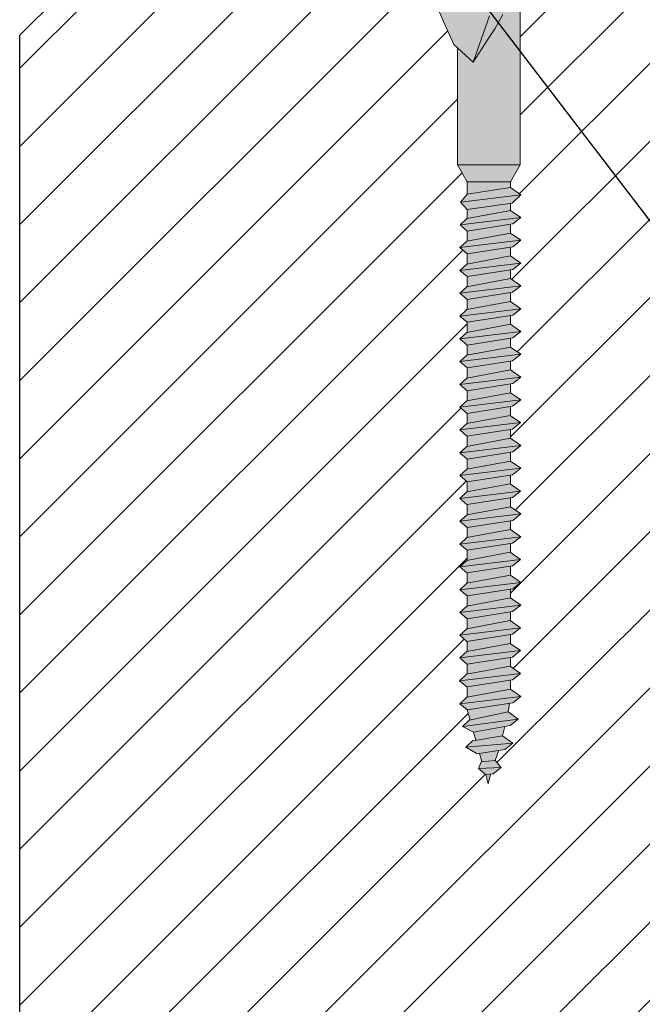
# Model space of a CAD drawing. Units: millimetres. Extents: x 10181 to 50181, y -3669 to 21737.
# Drawn here: x 12493 to 12572, y 14377 to 14503 of the extents above; entities that cross this region are included whole.
import ezdxf

# ---------------------------------------------------------------- set-up
doc = ezdxf.new("R2010")
doc.units = ezdxf.units.MM
doc.header["$LTSCALE"] = 0.1
doc.layers.add('Conn retino', color=8, linetype='Continuous')
doc.layers.add('Travetti', color=32, linetype='Continuous')
for name, color, linetype, lineweight in [('Connettori', 7, 'Continuous', 5), ('Testo', 7, 'Continuous', 5), ('Travetti ret', 43, 'Continuous', 5)]:
    doc.layers.add(name, color=color, linetype=linetype, lineweight=lineweight)
doc.styles.add('dimension', font='arial.ttf')
doc.dimstyles.new('1_100', dxfattribs={"dimscale": 10, "dimtxt": 1, "dimasz": 1, "dimexe": 1, "dimexo": 1, "dimgap": 0.3, "dimtad": 1, "dimdec": 0, "dimzin": 0, "dimdsep": 46, "dimtxsty": 'dimension', "dimblk1": 'ARCHTICK', "dimblk2": 'ARCHTICK', "dimsah": 1, "dimcen": 1, "dimdle": 1, "dimclrt": 7, "dimadec": 0, "dimazin": 0, "dimtfac": 1, "dimtdec": 0, "dimtmove": 0, "dimatfit": 3, "dimfxl": 1, "dimtvp": 1, "dimtolj": 1, "dimtzin": 0, "dimarcsym": 0})

# ---------------------------------------------------------------- blocks, each defined once
blk = doc.blocks.new('CTL BASE 12-105 fronte')
at = {"layer": 'Conn retino'}
h = blk.add_hatch(color=256, dxfattribs=at)
h.paths.add_polyline_path([(-13.97, -0.21, 0.088609), (-14.64, -0.68), (-16.18, -2.32), (-17.21, -4.15), (-18.07, -5.46), (-19.97, -8.44), (-21.97, -6.6), (-21.97, -21.59), (-13.97, -21.59)])
h.paths.add_polyline_path([(-17.88, -2.49), (-16.41, 1.75, -0.223636), (-13.31, 3.61, -0.053802), (-11.43, 4), (-24.97, 4), (-24.97, 0), (-24.97, -0.41), (-23.75, -3.25), (-22.44, -6.17), (-19.97, -8.44)])
h.paths.add_polyline_path([(16.47, 1.75, 0.223636), (13.37, 3.61, 0.053802), (11.49, 4), (-11.43, 4, 0.053802), (-13.31, 3.61, 0.223636), (-16.41, 1.75), (-17.88, -2.49), (-19.97, -8.44), (-18.07, -5.46), (-17.21, -4.15), (-16.18, -2.32), (-14.64, -0.68, -0.201165), (-12.97, 0), (13.03, 0, -0.201165), (14.71, -0.68), (16.24, -2.32), (17.28, -4.15), (18.14, -5.46), (20.03, -8.44), (17.95, -2.49)])
h.paths.add_polyline_path([(22.03, -6.6), (20.03, -8.44), (18.14, -5.46), (17.28, -4.15), (16.24, -2.32), (14.71, -0.68, 0.088609), (14.03, -0.21), (14.03, -21.59), (22.03, -21.59)])
h.paths.add_polyline_path([(25.03, -0.41), (25.03, 0), (25.03, 4), (11.49, 4, -0.053802), (13.37, 3.61, -0.223636), (16.47, 1.75), (17.95, -2.49), (20.03, -8.44), (22.5, -6.17), (23.81, -3.25)])
h.paths.add_polyline_path([(26.03, 8.95, 0.348296), (22.03, 8.95), (22.03, 4), (26.03, 4)])
h.paths.add_polyline_path([(24.03, 9.65), (18.27, 9.65, -0.081724), (22.03, 8.95, -0.169164)])
h.paths.add_polyline_path([(22.03, 8.95, 0.081724), (18.27, 9.65), (17.8, 9.65, 0.081724), (14.03, 8.95), (14.03, 4), (22.03, 4)])
h.paths.add_polyline_path([(17.8, 9.65), (12.03, 9.65, -0.169164), (14.03, 8.95, -0.081724)])
h.paths.add_polyline_path([(14.03, 8.95, 0.348296), (10.03, 8.95), (10.03, 4), (14.03, 4)])
h.paths.add_polyline_path([(6.03, 8), (-5.97, 8), (-9.97, 4), (10.03, 4)])
h.paths.add_polyline_path([(6.03, 9), (-5.97, 9), (-5.97, 8), (6.03, 8)])
h.paths.add_polyline_path([(6.03, 9.5), (-5.97, 9.5), (-5.97, 9), (6.03, 9)])
h.paths.add_polyline_path([(-9.97, 8.95, 0.348296), (-13.97, 8.95), (-13.97, 4), (-9.97, 4)])
h.paths.add_polyline_path([(-13.97, 8.95, 0.081724), (-17.73, 9.65), (-18.2, 9.65, 0.081724), (-21.97, 8.95), (-21.97, 4), (-13.97, 4)])
h.paths.add_polyline_path([(-21.97, 8.95, 0.348296), (-25.97, 8.95), (-25.97, 4), (-21.97, 4)])
h.paths.add_polyline_path([(-18.2, 9.65), (-23.97, 9.65, -0.169164), (-21.97, 8.95, -0.081724)])
h.paths.add_polyline_path([(-11.97, 9.65), (-17.73, 9.65, -0.081724), (-13.97, 8.95, -0.169164)])
h = blk.add_hatch(color=256, dxfattribs=at)
h.paths.add_polyline_path([(-17.74, -99.61), (-18.37, -99.67), (-18.03, -100.86)])
h.paths.add_polyline_path([(-16.38, -98.75), (-19.3, -98.88), (-18.39, -99.68), (-17.41, -99.58)])
h.paths.add_polyline_path([(-17.16, -97.88), (-18.95, -98.03), (-19.3, -98.88), (-16.38, -98.75)])
h.paths.add_polyline_path([(-16.71, -96.59), (-19.15, -96.96), (-18.85, -98.02), (-17.16, -97.88)])
h.paths.add_polyline_path([(-15.93, -96.48), (-14.9, -95.65), (-20.92, -96.18), (-19.45, -97)])
h.paths.add_polyline_path([(-16.22, -94.73), (-20.03, -95.36), (-20.92, -96.18), (-14.9, -95.65)])
h.paths.add_polyline_path([(-15.93, -93.53), (-19.93, -94.23), (-19.63, -95.29), (-16.22, -94.73)])
h.paths.add_polyline_path([(-15.22, -93.41), (-14.19, -92.59), (-21.35, -93.52), (-19.93, -94.23)])
h.paths.add_polyline_path([(-15.51, -91.66), (-20.46, -92.7), (-21.35, -93.52), (-14.19, -92.59)])
h.paths.add_polyline_path([(-15.51, -91.66), (-15.31, -90.55), (-20.74, -91.4), (-20.37, -92.69)])
h.paths.add_polyline_path([(-14.91, -90.49), (-13.88, -89.67), (-21.66, -90.6), (-20.74, -91.4)])
h.paths.add_polyline_path([(-13.88, -89.67), (-15.2, -88.74), (-20.77, -89.78), (-21.66, -90.6)])
h.paths.add_polyline_path([(-15.2, -87.58), (-20.73, -88.44), (-20.73, -89.78), (-15.2, -88.74)])
h.paths.add_polyline_path([(-14.95, -87.54), (-13.93, -86.72), (-21.7, -87.65), (-20.79, -88.44)])
h.paths.add_polyline_path([(-13.93, -86.72), (-15.24, -85.79), (-20.81, -86.83), (-21.7, -87.65)])
h.paths.add_polyline_path([(-15.24, -85.79), (-15.2, -85.82), (-15.2, -84.67), (-20.73, -85.53), (-20.73, -86.82)])
h.paths.add_polyline_path([(-14.94, -84.63), (-13.91, -83.8), (-21.69, -84.74), (-20.77, -85.53)])
h.paths.add_polyline_path([(-13.91, -83.8), (-15.23, -82.88), (-20.8, -83.92), (-21.69, -84.74)])
h.paths.add_polyline_path([(-15.23, -82.88), (-15.2, -82.89), (-15.2, -81.75), (-20.73, -82.61), (-20.73, -83.9)])
h.paths.add_polyline_path([(-14.93, -81.71), (-13.9, -80.89), (-21.68, -81.83), (-20.76, -82.62)])
h.paths.add_polyline_path([(-13.9, -80.89), (-15.22, -79.96), (-20.79, -81), (-21.68, -81.83)])
h.paths.add_polyline_path([(-15.22, -79.96), (-15.2, -79.97), (-15.2, -78.84), (-20.73, -79.7), (-20.73, -80.99)])
h.paths.add_polyline_path([(-14.92, -78.8), (-13.89, -77.98), (-21.67, -78.91), (-20.75, -79.71)])
h.paths.add_polyline_path([(-13.89, -77.98), (-15.21, -77.05), (-20.78, -78.09), (-21.67, -78.91)])
h.paths.add_polyline_path([(-15.2, -77.05), (-15.2, -75.93), (-20.73, -76.79), (-20.73, -78.08)])
h.paths.add_polyline_path([(-14.91, -75.89), (-13.88, -75.06), (-21.66, -76), (-20.74, -76.79)])
h.paths.add_polyline_path([(-13.88, -75.06), (-15.2, -74.14), (-20.77, -75.18), (-21.66, -76)])
h.paths.add_polyline_path([(-15.2, -74.14), (-15.2, -72.99), (-20.73, -73.85), (-20.73, -75.17)])
h.paths.add_polyline_path([(-14.93, -72.95), (-13.9, -72.13), (-21.68, -73.06), (-20.76, -73.86)])
h.paths.add_polyline_path([(-13.9, -72.13), (-15.22, -71.2), (-20.79, -72.24), (-21.68, -73.06)])
h.paths.add_polyline_path([(-15.2, -70.08), (-20.73, -70.94), (-20.73, -72.23), (-15.2, -71.2)])
h.paths.add_polyline_path([(-14.92, -70.04), (-13.89, -69.22), (-21.67, -70.15), (-20.75, -70.94)])
h.paths.add_polyline_path([(-13.89, -69.22), (-15.21, -68.29), (-20.78, -69.33), (-21.67, -70.15)])
h.paths.add_polyline_path([(-15.2, -68.29), (-15.2, -67.17), (-20.73, -68.03), (-20.73, -69.32)])
h.paths.add_polyline_path([(-14.91, -67.12), (-13.88, -66.3), (-21.66, -67.24), (-20.74, -68.03)])
h.paths.add_polyline_path([(-13.88, -66.3), (-15.2, -65.38), (-20.77, -66.42), (-21.66, -67.24)])
h.paths.add_polyline_path([(-15.2, -65.38), (-15.2, -64.23), (-20.73, -65.09), (-20.73, -66.41)])
h.paths.add_polyline_path([(-14.93, -64.19), (-13.9, -63.37), (-21.68, -64.3), (-20.76, -65.1)])
h.paths.add_polyline_path([(-13.9, -63.37), (-15.22, -62.44), (-20.79, -63.48), (-21.68, -64.3)])
h.paths.add_polyline_path([(-15.22, -62.44), (-15.2, -62.45), (-15.2, -61.32), (-20.73, -62.18), (-20.73, -63.47)])
h.paths.add_polyline_path([(-14.92, -61.28), (-13.89, -60.45), (-21.67, -61.39), (-20.75, -62.18)])
h.paths.add_polyline_path([(-13.89, -60.45), (-15.21, -59.53), (-20.78, -60.57), (-21.67, -61.39)])
h.paths.add_polyline_path([(-15.2, -59.53), (-15.2, -58.41), (-20.73, -59.27), (-20.73, -60.56)])
h.paths.add_polyline_path([(-14.91, -58.36), (-13.88, -57.54), (-21.66, -58.48), (-20.74, -59.27)])
h.paths.add_polyline_path([(-13.88, -57.54), (-15.2, -56.61), (-20.77, -57.65), (-21.66, -58.48)])
h.paths.add_polyline_path([(-15.2, -56.62), (-15.2, -55.47), (-20.73, -56.33), (-20.73, -57.65)])
h.paths.add_polyline_path([(-14.93, -55.43), (-13.9, -54.6), (-21.68, -55.54), (-20.76, -56.33)])
h.paths.add_polyline_path([(-13.9, -54.6), (-15.22, -53.68), (-20.79, -54.72), (-21.68, -55.54)])
h.paths.add_polyline_path([(-15.2, -53.68), (-15.2, -52.56), (-20.73, -53.42), (-20.73, -54.71)])
h.paths.add_polyline_path([(-14.92, -52.51), (-13.89, -51.69), (-21.67, -52.63), (-20.75, -53.42)])
h.paths.add_polyline_path([(-13.89, -51.69), (-15.21, -50.77), (-20.78, -51.81), (-21.67, -52.63)])
h.paths.add_polyline_path([(-15.2, -50.76), (-15.2, -49.65), (-20.73, -50.51), (-20.73, -51.8)])
h.paths.add_polyline_path([(-14.91, -49.6), (-13.88, -48.78), (-21.66, -49.72), (-20.74, -50.51)])
h.paths.add_polyline_path([(-13.88, -48.78), (-15.2, -47.85), (-20.77, -48.89), (-21.66, -49.72)])
h.paths.add_polyline_path([(-15.2, -47.85), (-15.2, -46.72), (-20.73, -47.58), (-20.73, -48.89)])
h.paths.add_polyline_path([(-14.92, -46.67), (-13.89, -45.85), (-21.67, -46.79), (-20.75, -47.58)])
h.paths.add_polyline_path([(-13.89, -45.85), (-15.21, -44.92), (-20.78, -45.96), (-21.67, -46.79)])
h.paths.add_polyline_path([(-15.2, -44.92), (-15.2, -43.81), (-20.73, -44.66), (-20.73, -45.96)])
h.paths.add_polyline_path([(-13.88, -42.94), (-21.66, -43.87), (-20.74, -44.67), (-14.91, -43.76)])
h.paths.add_polyline_path([(-13.88, -42.94), (-15.2, -42.01), (-20.77, -43.05), (-21.66, -43.87)])
h.paths.add_polyline_path([(-15.2, -42.01), (-15.2, -40.88), (-20.73, -41.74), (-20.73, -43.04)])
h.paths.add_polyline_path([(-14.91, -40.84), (-13.88, -40.02), (-21.66, -40.95), (-20.74, -41.75)])
h.paths.add_polyline_path([(-13.88, -40.02), (-15.2, -39.09), (-20.77, -40.13), (-21.66, -40.95)])
h.paths.add_polyline_path([(-15.2, -39.09), (-15.2, -37.95), (-20.73, -38.81), (-20.73, -40.12)])
h.paths.add_polyline_path([(-14.92, -37.91), (-13.89, -37.09), (-21.67, -38.02), (-20.75, -38.82)])
h.paths.add_polyline_path([(-13.89, -37.09), (-15.21, -36.16), (-20.78, -37.2), (-21.67, -38.02)])
h.paths.add_polyline_path([(-15.2, -36.16), (-15.2, -35.04), (-20.73, -35.9), (-20.73, -37.19)])
h.paths.add_polyline_path([(-14.91, -35), (-13.88, -34.18), (-21.66, -35.11), (-20.74, -35.9)])
h.paths.add_polyline_path([(-13.88, -34.18), (-15.2, -33.25), (-20.77, -34.29), (-21.66, -35.11)])
h.paths.add_polyline_path([(-15.2, -33.25), (-15.2, -32.12), (-20.73, -32.98), (-20.73, -34.28)])
h.paths.add_polyline_path([(-14.91, -32.08), (-13.88, -31.25), (-21.66, -32.19), (-20.74, -32.98)])
h.paths.add_polyline_path([(-13.88, -31.25), (-15.2, -30.33), (-20.77, -31.37), (-21.66, -32.19)])
h.paths.add_polyline_path([(-15.2, -30.33), (-15.2, -29.21), (-20.73, -30.07), (-20.73, -31.36)])
h.paths.add_polyline_path([(-14.9, -29.16), (-13.87, -28.34), (-21.65, -29.28), (-20.73, -30.07)])
h.paths.add_polyline_path([(-13.87, -28.34), (-15.19, -27.42), (-20.76, -28.46), (-21.65, -29.28)])
h.paths.add_polyline_path([(-15.2, -27.42), (-15.2, -26.54), (-20.73, -27.29), (-20.73, -28.45)])
h.paths.add_polyline_path([(-14.99, -26.51), (-13.88, -25.41), (-21.58, -26.38), (-20.73, -27.29)])
h.paths.add_polyline_path([(-13.88, -25.41), (-15.2, -24.48), (-20.72, -25.34), (-21.58, -26.38)])
h.paths.add_polyline_path([(-15.2, -24.48), (-15.2, -23.77), (-20.73, -23.77), (-20.73, -25.34)])
h.paths.add_polyline_path([(-13.97, -21.59), (-21.97, -21.59), (-20.73, -23.77), (-15.2, -23.77)])
at = {"layer": 'Connettori'}
for p, q in [((-24.97, -0.41), (-23.75, -3.25)), ((-13.97, -21.59), (-13.97, -0.21)), ((-17.88, -2.49), (-19.97, -8.44)), ((-17.21, -4.15), (-16.18, -2.32)), ((-23.75, -3.25), (-22.44, -6.17)), ((-18.07, -5.46), (-17.21, -4.15)), ((-22.44, -6.17), (-19.97, -8.44)), ((-19.97, -8.44), (-18.07, -5.46)), ((-21.97, -21.59), (-21.97, -6.6)), ((-13.97, -21.59), (-21.97, -21.59)), ((-21.97, -21.59), (-20.73, -23.77)), ((-13.97, -21.59), (-15.2, -23.77)), ((-15.2, -23.77), (-20.73, -23.77)), ((-20.73, -23.77), (-20.73, -25.35)), ((-15.2, -23.77), (-15.2, -24.48)), ((-15.2, -24.48), (-20.72, -25.34)), ((-15.2, -24.48), (-13.88, -25.41)), ((-21.58, -26.38), (-20.72, -25.34)), ((-21.58, -26.38), (-13.88, -25.41)), ((-20.73, -27.29), (-21.58, -26.38)), ((-13.88, -25.41), (-14.99, -26.51)), ((-20.75, -28.46), (-15.19, -27.42)), ((-14.99, -26.51), (-20.73, -27.29)), ((-20.73, -27.29), (-20.73, -28.45)), ((-15.2, -26.54), (-15.2, -27.42)), ((-15.19, -27.42), (-13.87, -28.34)), ((-21.65, -29.28), (-13.87, -28.34)), ((-21.65, -29.28), (-20.73, -28.43)), ((-13.87, -28.34), (-14.9, -29.16)), ((-20.73, -30.07), (-21.65, -29.28)), ((-14.9, -29.16), (-20.73, -30.07)), ((-20.73, -30.07), (-20.73, -31.36)), ((-15.2, -29.21), (-15.2, -30.33)), ((-21.66, -32.19), (-13.88, -31.25)), ((-21.66, -32.19), (-20.77, -31.37)), ((-20.77, -31.37), (-15.2, -30.33)), ((-15.2, -30.33), (-13.88, -31.25)), ((-13.88, -31.25), (-14.91, -32.08)), ((-20.74, -32.98), (-21.66, -32.19)), ((-14.91, -32.08), (-20.74, -32.98)), ((-15.2, -32.12), (-15.2, -33.25)), ((-20.77, -34.29), (-15.2, -33.25)), ((-20.73, -32.98), (-20.73, -34.28)), ((-15.2, -33.25), (-13.88, -34.18)), ((-21.66, -35.11), (-13.88, -34.18)), ((-21.66, -35.11), (-20.77, -34.29)), ((-20.74, -35.9), (-21.66, -35.11)), ((-14.91, -35), (-20.74, -35.9)), ((-15.2, -35.04), (-15.2, -36.16)), ((-13.88, -34.18), (-14.91, -35)), ((-20.78, -37.2), (-15.21, -36.16)), ((-20.73, -35.9), (-20.73, -37.19)), ((-15.21, -36.16), (-13.89, -37.09)), ((-21.67, -38.02), (-13.89, -37.09)), ((-21.67, -38.02), (-20.78, -37.2)), ((-13.89, -37.09), (-14.92, -37.91)), ((-20.75, -38.82), (-21.67, -38.02)), ((-14.92, -37.91), (-20.75, -38.82)), ((-20.73, -38.81), (-20.73, -40.12)), ((-15.2, -37.95), (-15.2, -39.09)), ((-21.66, -40.95), (-13.88, -40.02)), ((-21.66, -40.95), (-20.77, -40.13)), ((-20.77, -40.13), (-15.2, -39.09)), ((-15.2, -39.09), (-13.88, -40.02)), ((-13.88, -40.02), (-14.91, -40.84)), ((-20.74, -41.75), (-21.66, -40.95)), ((-14.91, -40.84), (-20.74, -41.75)), ((-15.2, -40.88), (-15.2, -42.01)), ((-20.77, -43.05), (-15.2, -42.01)), ((-20.73, -41.74), (-20.73, -43.04)), ((-15.2, -42.01), (-13.88, -42.94)), ((-21.66, -43.87), (-13.88, -42.94)), ((-21.66, -43.87), (-20.77, -43.05)), ((-20.74, -44.67), (-21.66, -43.87)), ((-14.91, -43.76), (-20.74, -44.67)), ((-15.2, -43.81), (-15.2, -44.93)), ((-13.88, -42.94), (-14.91, -43.76)), ((-20.78, -45.96), (-15.21, -44.92)), ((-20.73, -44.66), (-20.73, -45.96)), ((-15.21, -44.92), (-13.89, -45.85)), ((-21.67, -46.79), (-13.89, -45.85)), ((-21.67, -46.79), (-20.78, -45.96)), ((-13.89, -45.85), (-14.92, -46.67)), ((-20.75, -47.58), (-21.67, -46.79)), ((-20.77, -48.89), (-15.2, -47.85)), ((-14.92, -46.67), (-20.75, -47.58)), ((-20.73, -47.58), (-20.73, -48.89)), ((-15.2, -46.72), (-15.2, -47.85)), ((-15.2, -47.85), (-13.88, -48.78)), ((-21.66, -49.72), (-13.88, -48.78)), ((-21.66, -49.72), (-20.77, -48.89)), ((-13.88, -48.78), (-14.91, -49.6)), ((-20.74, -50.51), (-21.66, -49.72)), ((-14.91, -49.6), (-20.74, -50.51)), ((-15.2, -49.65), (-15.2, -50.77)), ((-21.67, -52.63), (-13.89, -51.69)), ((-20.78, -51.81), (-15.21, -50.77)), ((-20.73, -50.51), (-20.73, -51.8)), ((-15.21, -50.77), (-13.89, -51.69)), ((-13.89, -51.69), (-14.92, -52.51)), ((-21.67, -52.63), (-20.78, -51.81)), ((-20.75, -53.42), (-21.67, -52.63)), ((-14.92, -52.51), (-20.75, -53.42)), ((-15.2, -52.56), (-15.2, -53.69)), ((-20.79, -54.72), (-15.22, -53.68)), ((-20.73, -53.42), (-20.73, -54.71)), ((-15.22, -53.68), (-13.9, -54.6)), ((-21.68, -55.54), (-13.9, -54.6)), ((-21.68, -55.54), (-20.79, -54.72)), ((-14.93, -55.43), (-20.76, -56.33)), ((-15.2, -55.47), (-15.2, -56.62)), ((-13.9, -54.6), (-14.93, -55.43)), ((-20.76, -56.33), (-21.68, -55.54)), ((-20.77, -57.65), (-15.2, -56.61)), ((-20.73, -56.33), (-20.73, -57.65)), ((-15.2, -56.61), (-13.88, -57.54)), ((-21.66, -58.48), (-13.88, -57.54)), ((-21.66, -58.48), (-20.77, -57.65)), ((-13.88, -57.54), (-14.91, -58.36)), ((-20.74, -59.27), (-21.66, -58.48)), ((-14.91, -58.36), (-20.74, -59.27)), ((-15.2, -58.41), (-15.2, -59.53)), ((-21.67, -61.39), (-13.89, -60.45)), ((-20.78, -60.57), (-15.21, -59.53)), ((-20.73, -59.27), (-20.73, -60.56)), ((-15.21, -59.53), (-13.89, -60.45)), ((-13.89, -60.45), (-14.92, -61.28)), ((-21.67, -61.39), (-20.78, -60.57)), ((-20.75, -62.18), (-21.67, -61.39)), ((-14.92, -61.28), (-20.75, -62.18)), ((-15.2, -61.32), (-15.2, -62.45)), ((-20.79, -63.48), (-15.22, -62.44)), ((-20.73, -62.18), (-20.73, -63.47)), ((-15.22, -62.44), (-13.9, -63.37)), ((-21.68, -64.3), (-13.9, -63.37)), ((-21.68, -64.3), (-20.79, -63.48)), ((-20.76, -65.1), (-21.68, -64.3)), ((-14.93, -64.19), (-20.76, -65.1)), ((-15.2, -64.23), (-15.2, -65.38)), ((-13.9, -63.37), (-14.93, -64.19)), ((-20.77, -66.42), (-15.2, -65.38)), ((-20.73, -65.09), (-20.73, -66.41)), ((-15.2, -65.38), (-13.88, -66.3)), ((-21.66, -67.24), (-13.88, -66.3)), ((-21.66, -67.24), (-20.74, -66.39)), ((-13.88, -66.3), (-14.91, -67.12)), ((-20.74, -68.03), (-21.66, -67.24)), ((-14.91, -67.12), (-20.74, -68.03)), ((-20.73, -68.03), (-20.73, -69.32)), ((-15.2, -67.17), (-15.2, -68.29)), ((-21.67, -70.15), (-13.89, -69.22)), ((-21.67, -70.15), (-20.78, -69.33)), ((-20.78, -69.33), (-15.21, -68.29)), ((-15.21, -68.29), (-13.89, -69.22)), ((-13.89, -69.22), (-14.92, -70.04)), ((-20.75, -70.94), (-21.67, -70.15)), ((-14.92, -70.04), (-20.75, -70.94)), ((-15.2, -70.08), (-15.2, -71.21)), ((-20.79, -72.24), (-15.22, -71.2)), ((-20.73, -70.94), (-20.73, -72.23)), ((-15.22, -71.2), (-13.9, -72.13)), ((-21.68, -73.06), (-13.9, -72.13)), ((-21.68, -73.06), (-20.79, -72.24)), ((-20.76, -73.86), (-21.68, -73.06)), ((-14.93, -72.95), (-20.76, -73.86)), ((-15.2, -72.99), (-15.2, -74.14)), ((-13.9, -72.13), (-14.93, -72.95)), ((-20.77, -75.18), (-15.2, -74.14)), ((-20.73, -73.85), (-20.73, -75.17)), ((-15.2, -74.14), (-13.88, -75.06)), ((-21.66, -76), (-13.88, -75.06)), ((-21.66, -76), (-20.77, -75.18)), ((-13.88, -75.06), (-14.91, -75.89)), ((-20.74, -76.79), (-21.66, -76)), ((-14.91, -75.89), (-20.74, -76.79)), ((-20.73, -76.79), (-20.73, -78.08)), ((-15.2, -75.93), (-15.2, -77.05)), ((-21.67, -78.91), (-13.89, -77.98)), ((-21.67, -78.91), (-20.78, -78.09)), ((-20.78, -78.09), (-15.21, -77.05)), ((-15.21, -77.05), (-13.89, -77.98)), ((-13.89, -77.98), (-14.92, -78.8)), ((-20.75, -79.71), (-21.67, -78.91)), ((-14.92, -78.8), (-20.75, -79.71)), ((-15.2, -78.84), (-15.2, -79.97)), ((-20.79, -81), (-15.22, -79.96)), ((-20.73, -79.7), (-20.73, -80.99)), ((-15.22, -79.96), (-13.9, -80.89)), ((-21.68, -81.83), (-13.9, -80.89)), ((-21.68, -81.83), (-20.79, -81)), ((-20.76, -82.62), (-21.68, -81.83)), ((-14.93, -81.71), (-20.76, -82.62)), ((-15.2, -81.75), (-15.2, -82.89)), ((-13.9, -80.89), (-14.93, -81.71)), ((-20.8, -83.92), (-15.23, -82.88)), ((-20.73, -82.61), (-20.73, -83.9)), ((-15.23, -82.88), (-13.91, -83.8)), ((-21.69, -84.74), (-13.91, -83.8)), ((-21.69, -84.74), (-20.8, -83.92)), ((-13.91, -83.8), (-14.94, -84.63)), ((-20.77, -85.53), (-21.69, -84.74)), ((-14.94, -84.63), (-20.77, -85.53)), ((-20.73, -85.53), (-20.73, -86.82)), ((-15.2, -84.67), (-15.2, -85.82)), ((-21.7, -87.65), (-13.93, -86.72)), ((-21.7, -87.65), (-20.81, -86.83)), ((-20.81, -86.83), (-15.24, -85.79)), ((-15.24, -85.79), (-13.93, -86.72)), ((-13.93, -86.72), (-14.95, -87.54)), ((-20.79, -88.44), (-21.7, -87.65)), ((-14.95, -87.54), (-20.79, -88.44)), ((-15.2, -87.58), (-15.2, -88.74)), ((-20.77, -89.78), (-15.2, -88.74)), ((-20.73, -88.44), (-20.73, -89.78)), ((-15.2, -88.74), (-13.88, -89.67)), ((-21.66, -90.6), (-13.88, -89.67)), ((-21.66, -90.6), (-20.77, -89.78)), ((-20.74, -91.4), (-21.66, -90.6)), ((-14.91, -90.49), (-20.74, -91.4)), ((-15.51, -91.66), (-15.31, -90.55)), ((-13.88, -89.67), (-14.91, -90.49)), ((-20.74, -91.4), (-20.37, -92.69)), ((-20.46, -92.7), (-15.51, -91.66)), ((-15.51, -91.66), (-14.19, -92.59)), ((-21.35, -93.52), (-14.19, -92.59)), ((-21.35, -93.52), (-20.43, -92.68)), ((-14.19, -92.59), (-15.22, -93.41)), ((-19.93, -94.23), (-21.35, -93.52)), ((-15.22, -93.41), (-19.93, -94.23)), ((-19.93, -94.23), (-19.63, -95.29)), ((-16.22, -94.73), (-15.93, -93.53)), ((-20.92, -96.18), (-20.01, -95.33)), ((-20.92, -96.18), (-14.9, -95.65)), ((-20.03, -95.36), (-16.22, -94.73)), ((-16.22, -94.73), (-14.9, -95.65)), ((-14.9, -95.65), (-15.93, -96.48)), ((-19.45, -97), (-20.92, -96.18)), ((-15.93, -96.48), (-19.45, -97)), ((-19.15, -96.96), (-18.85, -98.02)), ((-17.16, -97.88), (-16.7, -96.57)), ((-19.3, -98.88), (-18.95, -98.03)), ((-18.95, -98.03), (-17.16, -97.88)), ((-17.16, -97.88), (-16.38, -98.75)), ((-19.3, -98.88), (-16.38, -98.75)), ((-18.39, -99.68), (-19.3, -98.88)), ((-17.41, -99.58), (-18.39, -99.68)), ((-18.03, -100.86), (-17.74, -99.61)), ((-16.38, -98.75), (-17.41, -99.58)), ((-18.37, -99.67), (-18.03, -100.86))]:
    blk.add_line(p, q, dxfattribs=at)
blk = doc.blocks.new('_ARCHTICK')
at = {"color": 0, "linetype": 'ByBlock', "const_width": 0.15}
blk.add_lwpolyline([(-0.5, -0.5), (0.5, 0.5)], dxfattribs=at)

msp = doc.modelspace()

# ---------------------------------------------------------------- hatches: boundary and pattern name
at = {"layer": 'Travetti ret'}
h = msp.add_hatch(dxfattribs=at)
h.set_pattern_fill('JIS_WOOD', color=256, scale=10, style=0)
h.set_pattern_definition([(45, (-6179.874, 2194.392), (-5, 5), [])])
h.paths.add_polyline_path([(12642.57, 14501.06), (12637.57, 14506.06), (12595.6, 14506.06), (12595.6, 14505.65), (12594.38, 14502.81), (12593.07, 14499.89), (12592.6, 14499.46), (12592.6, 14484.47), (12591.36, 14482.29), (12591.36, 14481.58), (12592.68, 14480.65), (12591.36, 14479.33), (12591.36, 14478.66), (12592.7, 14477.72), (12591.67, 14476.9), (12591.36, 14476.85), (12591.36, 14475.74), (12592.69, 14474.81), (12591.66, 14473.98), (12591.36, 14473.94), (12591.36, 14472.82), (12592.69, 14471.88), (12591.66, 14471.06), (12591.36, 14471.02), (12591.36, 14469.9), (12592.67, 14468.97), (12591.65, 14468.15), (12591.36, 14468.11), (12591.36, 14466.97), (12592.69, 14466.04), (12591.66, 14465.22), (12591.36, 14465.18), (12591.36, 14464.05), (12592.69, 14463.12), (12591.66, 14462.3), (12591.36, 14462.25), (12591.36, 14461.13), (12592.67, 14460.21), (12591.65, 14459.39), (12591.36, 14459.34), (12591.36, 14458.21), (12592.69, 14457.28), (12591.66, 14456.46), (12591.36, 14456.41), (12591.36, 14455.29), (12592.67, 14454.37), (12591.65, 14453.55), (12591.36, 14453.5), (12591.36, 14452.37), (12592.66, 14451.46), (12591.63, 14450.63), (12591.36, 14450.59), (12591.36, 14449.45), (12592.69, 14448.52), (12591.66, 14447.7), (12591.36, 14447.65), (12591.36, 14446.53), (12592.67, 14445.61), (12591.65, 14444.78), (12591.36, 14444.74), (12591.36, 14443.61), (12592.66, 14442.69), (12591.63, 14441.87), (12591.36, 14441.83), (12591.36, 14440.69), (12592.69, 14439.76), (12591.66, 14438.93), (12591.36, 14438.89), (12591.36, 14437.77), (12592.67, 14436.84), (12591.65, 14436.02), (12591.36, 14435.98), (12591.36, 14434.85), (12592.66, 14433.93), (12591.63, 14433.11), (12591.36, 14433.07), (12591.36, 14431.93), (12592.69, 14431), (12591.66, 14430.17), (12591.36, 14430.13), (12591.36, 14429.01), (12592.67, 14428.08), (12591.65, 14427.26), (12591.36, 14427.22), (12591.36, 14426.09), (12592.66, 14425.17), (12591.63, 14424.35), (12591.36, 14424.3), (12591.36, 14423.17), (12592.65, 14422.26), (12591.62, 14421.43), (12591.36, 14421.39), (12591.36, 14420.24), (12592.64, 14419.34), (12591.36, 14418.32), (12591.36, 14417.32), (12592.69, 14416.39), (12591.66, 14415.57), (12591.26, 14415.51), (12591.06, 14414.4), (12592.38, 14413.47), (12591.35, 14412.65), (12590.63, 14412.52), (12590.35, 14411.33), (12591.67, 14410.41), (12590.64, 14409.58), (12589.86, 14409.47), (12589.4, 14408.18), (12590.19, 14407.31), (12589.16, 14406.48), (12588.83, 14406.45), (12588.53, 14405.2), (12588.2, 14406.37), (12587.26, 14407.18), (12587.68, 14408.19), (12587.42, 14409.1), (12587.12, 14409.06), (12585.65, 14409.88), (12586.54, 14410.7), (12586.94, 14410.77), (12586.64, 14411.83), (12585.22, 14412.53), (12586.18, 14413.42), (12585.83, 14414.66), (12584.91, 14415.46), (12585.84, 14416.31), (12585.84, 14417.57), (12584.87, 14418.41), (12585.84, 14419.3), (12585.84, 14420.49), (12584.88, 14421.32), (12585.84, 14422.21), (12585.84, 14423.41), (12584.89, 14424.23), (12585.84, 14425.11), (12585.84, 14426.33), (12584.9, 14427.15), (12585.84, 14428.01), (12585.84, 14429.26), (12584.91, 14430.06), (12585.84, 14430.91), (12585.84, 14432.17), (12584.89, 14432.99), (12585.84, 14433.87), (12585.84, 14435.1), (12584.9, 14435.91), (12585.84, 14436.77), (12585.84, 14438.02), (12584.91, 14438.82), (12585.84, 14439.68), (12585.84, 14440.94), (12584.89, 14441.76), (12585.84, 14442.63), (12585.84, 14443.86), (12584.9, 14444.67), (12585.84, 14445.54), (12585.84, 14446.78), (12584.91, 14447.58), (12585.84, 14448.44), (12585.84, 14449.7), (12584.89, 14450.52), (12585.84, 14451.39), (12585.84, 14452.62), (12584.9, 14453.43), (12585.84, 14454.3), (12585.84, 14455.54), (12584.91, 14456.34), (12585.84, 14457.2), (12585.84, 14458.46), (12584.9, 14459.27), (12585.84, 14460.14), (12585.84, 14461.38), (12584.91, 14462.19), (12585.84, 14463.04), (12585.84, 14464.3), (12584.91, 14465.11), (12585.84, 14465.96), (12585.84, 14467.22), (12584.9, 14468.03), (12585.84, 14468.9), (12585.84, 14470.15), (12584.91, 14470.95), (12585.84, 14471.8), (12585.84, 14473.07), (12584.91, 14473.87), (12585.84, 14474.72), (12585.84, 14475.99), (12584.92, 14476.78), (12585.84, 14477.63), (12585.84, 14478.77), (12584.99, 14479.68), (12585.84, 14480.71), (12585.84, 14482.29), (12584.6, 14484.47), (12584.6, 14505.85, 0.103599), (12583.66, 14506.06), (12557.53, 14506.06, 0.103599), (12556.6, 14505.85), (12556.6, 14484.47), (12555.36, 14482.29), (12555.36, 14481.58), (12556.68, 14480.65), (12555.36, 14479.33), (12555.36, 14478.66), (12556.7, 14477.72), (12555.67, 14476.9), (12555.36, 14476.85), (12555.36, 14475.74), (12556.69, 14474.81), (12555.66, 14473.98), (12555.36, 14473.94), (12555.36, 14472.82), (12556.69, 14471.88), (12555.66, 14471.06), (12555.36, 14471.02), (12555.36, 14469.9), (12556.67, 14468.97), (12555.65, 14468.15), (12555.36, 14468.11), (12555.36, 14466.97), (12556.69, 14466.04), (12555.66, 14465.22), (12555.36, 14465.18), (12555.36, 14464.05), (12556.69, 14463.12), (12555.66, 14462.3), (12555.36, 14462.25), (12555.36, 14461.13), (12556.67, 14460.21), (12555.65, 14459.39), (12555.36, 14459.34), (12555.36, 14458.21), (12556.69, 14457.28), (12555.66, 14456.46), (12555.36, 14456.41), (12555.36, 14455.29), (12556.67, 14454.37), (12555.65, 14453.55), (12555.36, 14453.5), (12555.36, 14452.37), (12556.66, 14451.46), (12555.63, 14450.63), (12555.36, 14450.59), (12555.36, 14449.45), (12556.69, 14448.52), (12555.66, 14447.7), (12555.36, 14447.65), (12555.36, 14446.53), (12556.67, 14445.61), (12555.65, 14444.78), (12555.36, 14444.74), (12555.36, 14443.61), (12556.66, 14442.69), (12555.63, 14441.87), (12555.36, 14441.83), (12555.36, 14440.69), (12556.69, 14439.76), (12555.66, 14438.93), (12555.36, 14438.89), (12555.36, 14437.77), (12556.67, 14436.84), (12555.65, 14436.02), (12555.36, 14435.98), (12555.36, 14434.85), (12556.66, 14433.93), (12555.63, 14433.11), (12555.36, 14433.07), (12555.36, 14431.93), (12556.69, 14431), (12555.66, 14430.17), (12555.36, 14430.13), (12555.36, 14429.01), (12556.67, 14428.08), (12555.65, 14427.26), (12555.36, 14427.22), (12555.36, 14426.09), (12556.66, 14425.17), (12555.63, 14424.35), (12555.36, 14424.3), (12555.36, 14423.17), (12556.65, 14422.26), (12555.62, 14421.43), (12555.36, 14421.39), (12555.36, 14420.24), (12556.64, 14419.34), (12555.36, 14418.32), (12555.36, 14417.32), (12556.69, 14416.39), (12555.66, 14415.57), (12555.26, 14415.51), (12555.06, 14414.4), (12556.38, 14413.47), (12555.35, 14412.65), (12554.63, 14412.52), (12554.35, 14411.33), (12555.67, 14410.41), (12554.64, 14409.58), (12553.86, 14409.47), (12553.4, 14408.18), (12554.19, 14407.31), (12553.16, 14406.48), (12552.83, 14406.45), (12552.53, 14405.2), (12552.2, 14406.37), (12551.26, 14407.18), (12551.68, 14408.19), (12551.42, 14409.1), (12551.12, 14409.06), (12549.65, 14409.88), (12550.54, 14410.7), (12550.94, 14410.77), (12550.64, 14411.83), (12549.22, 14412.53), (12550.18, 14413.42), (12549.83, 14414.66), (12548.91, 14415.46), (12549.84, 14416.31), (12549.84, 14417.57), (12548.87, 14418.41), (12549.84, 14419.3), (12549.84, 14420.49), (12548.88, 14421.32), (12549.84, 14422.21), (12549.84, 14423.41), (12548.89, 14424.23), (12549.84, 14425.11), (12549.84, 14426.33), (12548.9, 14427.15), (12549.84, 14428.01), (12549.84, 14429.26), (12548.91, 14430.06), (12549.84, 14430.91), (12549.84, 14432.17), (12548.89, 14432.99), (12549.84, 14433.87), (12549.84, 14435.1), (12548.9, 14435.91), (12549.84, 14436.77), (12549.84, 14438.02), (12548.91, 14438.82), (12549.84, 14439.68), (12549.84, 14440.94), (12548.89, 14441.76), (12549.84, 14442.63), (12549.84, 14443.86), (12548.9, 14444.67), (12549.84, 14445.54), (12549.84, 14446.78), (12548.91, 14447.58), (12549.84, 14448.44), (12549.84, 14449.7), (12548.89, 14450.52), (12549.84, 14451.39), (12549.84, 14452.62), (12548.9, 14453.43), (12549.84, 14454.3), (12549.84, 14455.54), (12548.91, 14456.34), (12549.84, 14457.2), (12549.84, 14458.46), (12548.9, 14459.27), (12549.84, 14460.14), (12549.84, 14461.38), (12548.91, 14462.19), (12549.84, 14463.04), (12549.84, 14464.3), (12548.91, 14465.11), (12549.84, 14465.96), (12549.84, 14467.22), (12548.9, 14468.03), (12549.84, 14468.9), (12549.84, 14470.15), (12548.91, 14470.95), (12549.84, 14471.8), (12549.84, 14473.07), (12548.91, 14473.87), (12549.84, 14474.72), (12549.84, 14475.99), (12548.92, 14476.78), (12549.84, 14477.63), (12549.84, 14478.77), (12548.99, 14479.68), (12549.84, 14480.71), (12549.84, 14482.29), (12548.6, 14484.47), (12548.6, 14499.46), (12548.13, 14499.89), (12546.82, 14502.81), (12545.6, 14505.65), (12545.6, 14506.06), (12522.57, 14506.06), (12497.57, 14506.06), (12492.57, 14501.06), (12492.57, 14321.06), (12497.57, 14316.06), (12637.57, 14316.06), (12642.57, 14321.06)])

# ---------------------------------------------------------------- linework, layer by layer
at = {"layer": 'Travetti'}
for p, q in [((12492.57, 14501.06), (12497.57, 14506.06)), ((12492.57, 14321.06), (12492.57, 14501.06))]:
    msp.add_line(p, q, dxfattribs=at)

# ---------------------------------------------------------------- block references
at = {"layer": 'Testo'}
msp.add_blockref('CTL BASE 12-105 fronte', (12570.57, 14506.06), dxfattribs=at)

# ---------------------------------------------------------------- leaders
at = {"layer": 'Testo', "annotation_type": 0, "has_hookline": 1, "hookline_direction": 0, "text_width": 171.69}
msp.add_leader([(12539.78, 14521.03), (12646.59, 14381.2), (12656.59, 14381.2)], dimstyle='1_100', override={"dimgap": 0.3, "dimtad": 1}, dxfattribs=at)

doc.saveas('drawing.dxf')
